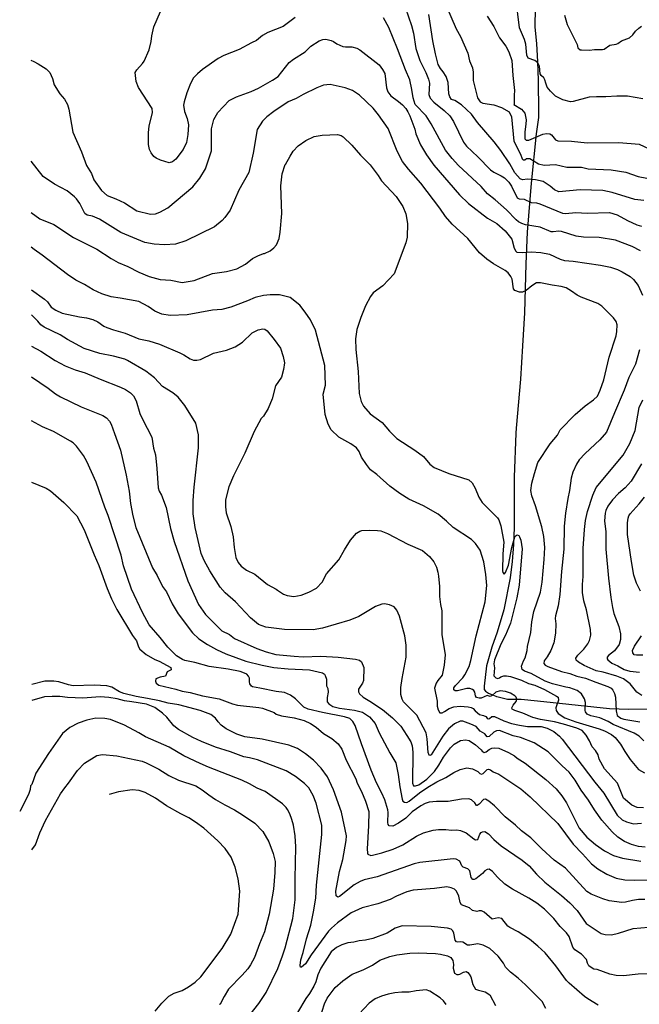
# Model space of a CAD drawing. Units: millimetres. Extents: x 188114 to 189741, y 1675899 to 1677062.
# Drawn here: x 188421 to 188639, y 1676131 to 1676478 of the extents above; entities that cross this region are included whole.
import ezdxf

# ---------------------------------------------------------------- set-up
doc = ezdxf.new("R2010")
doc.units = ezdxf.units.MM
doc.header["$MEASUREMENT"] = 0
for name, color, linetype in [('V-CURVA_DE_NIVEL', 40, 'Continuous'), ('V-CURVA_MESTRA', 30, 'Continuous'), ('V-QUADRA', 110, 'Continuous')]:
    doc.layers.add(name, color=color, linetype=linetype)

msp = doc.modelspace()

# ---------------------------------------------------------------- linework, layer by layer
at = {"layer": 'V-CURVA_DE_NIVEL'}
for points in [[(188554.58, 1676488.26), (188558.73, 1676475.92), (188559.48, 1676473.24), (188560.31, 1676467.83), (188561.69, 1676463.63), (188563.82, 1676459.33), (188564.75, 1676457.02), (188565.05, 1676455.59), (188564.91, 1676451.61), (188565.31, 1676450.28), (188566.68, 1676448.9), (188570.31, 1676446), (188572.25, 1676444.1), (188573.57, 1676442.16), (188577.08, 1676434.85), (188578.18, 1676433.4), (188582.16, 1676429.72), (188586.57, 1676425.13), (188587.84, 1676424.22), (188590.39, 1676423.02), (188591.6, 1676422.21), (188593.1, 1676420.68), (188594.01, 1676419.33), (188596, 1676415.24), (188596.67, 1676414.88), (188598.43, 1676414.8), (188600.95, 1676413.62), (188602.81, 1676413.47), (188603.98, 1676413.12), (188612.05, 1676409.82), (188613.1, 1676409.71), (188616.68, 1676410), (188620.66, 1676409.84), (188628.58, 1676410.02), (188631.29, 1676409.25), (188634.86, 1676407.23), (188638.19, 1676405.69), (188639.87, 1676405.18)], [(188640.3, 1676450.07), (188634.86, 1676450.99), (188631.1, 1676451.08), (188627.27, 1676450.8), (188623.98, 1676450.84), (188621.36, 1676450.69), (188615.7, 1676449.2), (188614.78, 1676449.09), (188612.15, 1676449.71), (188609.58, 1676451.01), (188607.71, 1676452.77), (188606.64, 1676454.2), (188606.07, 1676455.63), (188605.8, 1676456.85), (188605.38, 1676457.49), (188604.46, 1676458.32), (188604.17, 1676458.87), (188603.88, 1676461.63), (188603.28, 1676462.81), (188602.26, 1676463.58), (188599.88, 1676464.42), (188599.39, 1676465.45), (188599.07, 1676469.32), (188598.64, 1676471.06), (188596.82, 1676475.08), (188595.51, 1676485.82)], [(188517.81, 1676478.77), (188513.58, 1676475.59), (188508.06, 1676473.51), (188506.24, 1676472.47), (188504.16, 1676470.65), (188502.35, 1676469.86), (188497.99, 1676467.52), (188492.55, 1676465.32), (188490.65, 1676464.33), (188485.04, 1676460.39), (188483.32, 1676458.94), (188481.9, 1676457.5), (188480.86, 1676455.55), (188479.51, 1676452.21), (188478.61, 1676449.09), (188478.44, 1676447.82), (188478.74, 1676445.62), (188479.73, 1676443.15), (188480.13, 1676440.98), (188479.95, 1676437.54), (188479.39, 1676434.7), (188478.32, 1676432.24), (188475.65, 1676428.86), (188474.48, 1676427.85), (188473.32, 1676427.6), (188470.33, 1676428.48), (188468.72, 1676429.19), (188467.88, 1676429.83), (188467.04, 1676431.03), (188466.44, 1676432.22), (188466.05, 1676433.97), (188466.05, 1676438.28), (188466.32, 1676440.5), (188467.41, 1676445.27), (188467.33, 1676446.73), (188462.58, 1676454.07), (188461.7, 1676456.24), (188461.32, 1676459.4), (188461.9, 1676460.37), (188463.97, 1676462.51), (188464.5, 1676463.33), (188466.27, 1676467.38), (188466.97, 1676470.29), (188467.2, 1676472.3), (188467.97, 1676475.42), (188470.27, 1676480.86)], [(188640.71, 1676414.31), (188637.53, 1676414.58), (188629.53, 1676417.12), (188626.17, 1676417.85), (188618.25, 1676418.07), (188610.73, 1676417.3), (188609.21, 1676418.09), (188607.7, 1676419.37), (188605.17, 1676420.93), (188602.52, 1676421.57), (188599.63, 1676421.79), (188597.95, 1676421.61), (188597.06, 1676421.87), (188595.24, 1676424.07), (188593.47, 1676427.23), (188590.29, 1676431.91), (188587.95, 1676434.99), (188582.05, 1676441.75), (188579.93, 1676444.72), (188576.43, 1676447.95), (188574.01, 1676449.48), (188572.89, 1676449.85), (188572.26, 1676450.77), (188571.95, 1676451.9), (188571.72, 1676455.86), (188571, 1676458), (188569.97, 1676459.64), (188568.94, 1676460.84), (188568.21, 1676462.25), (188567.2, 1676465.95), (188566.26, 1676470.59), (188564.93, 1676479.77)], [(188639.52, 1676396.5), (188636.61, 1676398.1), (188630.73, 1676400.3), (188624.91, 1676401.19), (188619.35, 1676401.32), (188616.82, 1676401.77), (188611.64, 1676403.39), (188610.73, 1676403.47), (188608.72, 1676403.21), (188608.03, 1676403.28), (188604.12, 1676404.87), (188598.97, 1676405.69), (188597.62, 1676406.15), (188596.43, 1676406.81), (188595.63, 1676407.47), (188592.29, 1676410.94), (188588.26, 1676414.51), (188585.5, 1676416.68), (188583.27, 1676419.19), (188575.31, 1676426.56), (188573.09, 1676429.02), (188570.8, 1676432.01), (188565.75, 1676441.26), (188563.92, 1676444.08), (188560.1, 1676448.09), (188559.38, 1676450.48), (188558.93, 1676453.37), (188558.16, 1676456.81), (188556.65, 1676460.31), (188553.86, 1676467.75), (188550.79, 1676475.21), (188548.84, 1676478.62)], [(188585.45, 1676479.27), (188587.79, 1676475.57), (188589.84, 1676471.62), (188592.05, 1676468.62), (188593.06, 1676466.69), (188594.17, 1676463.65), (188594.48, 1676458.31), (188595.13, 1676453.03), (188594.92, 1676451.44), (188594.98, 1676448.23), (188594.87, 1676448.12), (188597.59, 1676446.42), (188598.68, 1676445.04), (188599.18, 1676442.71), (188599.12, 1676441.2), (188598.7, 1676438.5), (188598.75, 1676436), (188599.21, 1676435.52), (188600.11, 1676435.56), (188605.11, 1676437.61), (188606.39, 1676437.86), (188607.55, 1676437.79), (188608.1, 1676437.46), (188609.54, 1676435.7), (188610.33, 1676435.3), (188615.22, 1676435.19), (188620.63, 1676434.57), (188631.8, 1676434.67), (188639.03, 1676434.1), (188642.6, 1676432.51)], [(188612.69, 1676479.61), (188613.65, 1676476.27), (188617.11, 1676469.22), (188617.39, 1676468.09), (188618.2, 1676467.42), (188618.65, 1676467.31), (188621.54, 1676467.29), (188623.22, 1676467.52), (188626.14, 1676467.52), (188626.72, 1676467.65), (188628.73, 1676469.06), (188630.96, 1676469.42), (188631.51, 1676469.64), (188632.74, 1676470.52), (188635.61, 1676471.61), (188636.82, 1676472.6), (188637.78, 1676473.93), (188638.85, 1676475), (188639.83, 1676475.67)], [(188424.61, 1676463.75), (188425.67, 1676463.21), (188427.1, 1676462.48), (188430.03, 1676460.67), (188431.26, 1676459.4), (188432.19, 1676457.24), (188432.76, 1676454.98), (188434.79, 1676451.88), (188436.39, 1676449.97), (188437.44, 1676448.06), (188437.95, 1676446.48), (188439.36, 1676438.32), (188442.49, 1676431.46), (188444.15, 1676426.56), (188445.92, 1676423.79), (188446.83, 1676421.59), (188449.47, 1676417.79), (188451.49, 1676416.05), (188454.48, 1676414.88), (188457.55, 1676413.41), (188461.99, 1676410.64), (188466.71, 1676409.52), (188468.5, 1676409.55), (188470.08, 1676410.14), (188472.88, 1676411.67), (188481.7, 1676419.12), (188484.2, 1676422.15), (188486.18, 1676425.44), (188488.3, 1676431.72), (188488.25, 1676439.55), (188489.09, 1676442.84), (188490.52, 1676445.28), (188494.54, 1676449.48), (188497.13, 1676450.76), (188502.26, 1676452.64), (188504.85, 1676453.8), (188509.82, 1676456.63), (188511.75, 1676458.01), (188515.62, 1676462.86), (188517.12, 1676464.13), (188521.26, 1676466.71), (188523.33, 1676468.63), (188526.26, 1676470.54), (188527.47, 1676471.06), (188528.58, 1676471.16), (188530.45, 1676470.68), (188531.28, 1676470.34), (188532.42, 1676469.53), (188534.61, 1676468.58), (188535.45, 1676468.42), (188537.78, 1676468.38), (188539.46, 1676468), (188540.6, 1676467.31), (188547.42, 1676462.07), (188548.57, 1676460.45), (188549.37, 1676459.01), (188549.9, 1676453.99), (188550.37, 1676452.62), (188551.44, 1676451.1), (188554.21, 1676449.2), (188555.54, 1676448.01), (188556.73, 1676446.68), (188557.46, 1676445.55), (188558.2, 1676444.07), (188559.96, 1676439.44), (188560.31, 1676437.73), (188561.97, 1676433.93), (188564.01, 1676430.37), (188566.66, 1676426.68), (188575.73, 1676416.33), (188578.91, 1676413.21), (188585.51, 1676408.03), (188588.86, 1676406.22), (188591.81, 1676403.59), (188594.08, 1676400.64), (188594.99, 1676397.47), (188595.49, 1676396.47), (188595.94, 1676396.07), (188597.73, 1676395.94), (188600.99, 1676396.16), (188604.3, 1676395.94), (188607.4, 1676395.4), (188611.21, 1676393.63), (188612.7, 1676393.13), (188615.73, 1676392.95), (188625.34, 1676391.49), (188628.91, 1676390.76), (188631.36, 1676389.96), (188633.04, 1676389.17), (188635.87, 1676387.46), (188637.03, 1676386.4), (188638.61, 1676384.28), (188640.14, 1676380.93)], [(188424.73, 1676410.01), (188427.72, 1676407.85), (188432.71, 1676405.87), (188439.58, 1676401.26), (188447.79, 1676397.17), (188452.86, 1676393.88), (188455.41, 1676392.42), (188458.79, 1676391), (188462.68, 1676389.03), (188466.26, 1676387.53), (188470.17, 1676386.47), (188473.96, 1676386.2), (188477.94, 1676385.39), (188482.14, 1676386.11), (188488.6, 1676388.55), (188493.57, 1676389.26), (188497.15, 1676390.23), (188500.19, 1676391.79), (188502.77, 1676393.83), (188504.59, 1676394.8), (188506.58, 1676395.6), (188506.99, 1676395.56), (188508.9, 1676396.51), (188510.25, 1676397.59), (188511.14, 1676398.68), (188512.17, 1676400.93), (188512.46, 1676403.16), (188513, 1676409.75), (188512.7, 1676419.5), (188513.15, 1676423.72), (188514.26, 1676426.95), (188514.4, 1676426.96), (188515.94, 1676429.92), (188517.07, 1676431.67), (188518.78, 1676433.53), (188521.52, 1676435.42), (188524.49, 1676436.8), (188527.29, 1676437.26), (188532.63, 1676437.52), (188533.95, 1676437.18), (188534.72, 1676436.69), (188537.76, 1676433.83), (188540.79, 1676430.25), (188544.14, 1676426.81), (188547.03, 1676423.04), (188548.14, 1676421.23), (188553.41, 1676415.73), (188555.74, 1676412.12), (188556.74, 1676409.53), (188557.4, 1676406.19), (188557.22, 1676401.41), (188556.71, 1676399.38), (188552.65, 1676388.46), (188548.67, 1676384.23), (188545.3, 1676381.75), (188544.26, 1676380.45), (188542.51, 1676377.13), (188540.9, 1676373.01), (188539.54, 1676368.86), (188539.04, 1676365.51), (188539.14, 1676361.74), (188539.97, 1676354.04), (188540.37, 1676346.26), (188540.99, 1676343.47), (188541.85, 1676341.84), (188544.17, 1676339.13), (188548.37, 1676336.04), (188551.02, 1676333), (188553.61, 1676330.39), (188559.94, 1676326.33), (188562.97, 1676324.06), (188565.22, 1676321.43), (188566.71, 1676320.24), (188571.96, 1676318.07), (188579.02, 1676315.91), (188580.15, 1676314.76), (188581.23, 1676312.98), (188582.55, 1676309.8), (188583.66, 1676307.83), (188589.08, 1676302.48), (188589.52, 1676301.74), (188590.28, 1676299.63), (188591.3, 1676293.92), (188590.96, 1676289.8), (188590.81, 1676283.74), (188591.01, 1676283.17), (188591.4, 1676282.67), (188591.6, 1676282.68), (188591.94, 1676283.2), (188592.93, 1676285.84), (188594.13, 1676292.06), (188595.21, 1676295.75), (188595.63, 1676296.25), (188596.03, 1676296.44), (188596.55, 1676296.2), (188596.89, 1676295.8), (188597.34, 1676294.55), (188597.75, 1676291.52), (188596.68, 1676278.8), (188595.87, 1676274.33), (188593.68, 1676265.37), (188591.91, 1676261.13), (188590.31, 1676257.97), (188588.08, 1676252.45), (188587.77, 1676251.05), (188588, 1676249.56), (188587.82, 1676246.82), (188588.53, 1676246.09), (188589.15, 1676245.89), (188589.81, 1676246.09), (188590.23, 1676246.44), (188591.31, 1676246.75), (188592.29, 1676246.8), (188593.72, 1676246.53), (188597.55, 1676245.27), (188600.03, 1676244.05), (188602.22, 1676243.46), (188605.66, 1676241.97), (188609.89, 1676239.66), (188610.46, 1676239.23), (188610.61, 1676238.25), (188609.68, 1676235.57), (188609.8, 1676234.56), (188610.47, 1676233.51), (188612.82, 1676232.03), (188616.72, 1676230.57), (188624.97, 1676228.16), (188626.74, 1676227.47), (188629.22, 1676226.18), (188630.59, 1676225.06), (188632.49, 1676222.71), (188633.96, 1676220.13), (188635.84, 1676217.36), (188638.74, 1676213.83), (188640.87, 1676212.68)], [(188640.54, 1676200.29), (188638.37, 1676200.39), (188636.48, 1676201.2), (188633.51, 1676203.68), (188631.41, 1676208.94), (188626.8, 1676213.99), (188624.96, 1676217.41), (188624.58, 1676219.01), (188623.68, 1676220.52), (188622.48, 1676221.73), (188621.54, 1676223.85), (188620.32, 1676225.92), (188618.89, 1676227.49), (188617.01, 1676228.38), (188612.37, 1676229.81), (188609.23, 1676230.54), (188604.2, 1676231.43), (188601.49, 1676232.14), (188598.04, 1676233.66), (188595.14, 1676234.55), (188594.3, 1676235.1), (188594.18, 1676235.51), (188594.61, 1676236.5), (188595.66, 1676237.77), (188595.92, 1676238.61), (188595.71, 1676239.26), (188595.23, 1676239.76), (188593.72, 1676240.74), (188591.86, 1676241.29), (188589.99, 1676241.49), (188588.51, 1676241.05), (188587.25, 1676239.88), (188586.52, 1676239.5), (188585.39, 1676239.86), (188583.28, 1676238.91), (188582.65, 1676238.88), (188581.7, 1676239.12), (188581.35, 1676239.74), (188581.1, 1676241.06), (188580.77, 1676241.66), (188580.24, 1676242.04), (188579.33, 1676242.35), (188578.24, 1676242.29), (188574.95, 1676241.54), (188574.12, 1676241.53), (188573.65, 1676241.89), (188573.74, 1676242.57), (188574.25, 1676243.39), (188576.85, 1676246.09), (188577.62, 1676247.15), (188579.08, 1676250.12), (188579.73, 1676252.19), (188581.57, 1676260.95), (188584.75, 1676272.83), (188585.35, 1676278.61), (188584.96, 1676282.51), (188584.21, 1676287), (188582.94, 1676291.03), (188581.28, 1676293.39), (188579.88, 1676294.81), (188573.4, 1676299.05), (188571.12, 1676301.33), (188568.18, 1676303.74), (188562.99, 1676306.7), (188557.84, 1676309.03), (188554.63, 1676311.01), (188551.16, 1676313.63), (188546.55, 1676317.76), (188544.34, 1676319.44), (188542.91, 1676321.26), (188541.19, 1676323.89), (188540.28, 1676325.9), (188539.35, 1676327.16), (188537.34, 1676328.58), (188533.16, 1676330.87), (188530.5, 1676333.42), (188529.37, 1676335.43), (188528.34, 1676338.83), (188527.6, 1676346.09), (188528.44, 1676349.23), (188528.17, 1676356.17), (188524.92, 1676368.64), (188523.16, 1676372.18), (188521.31, 1676374.98), (188519.36, 1676377.42), (188516, 1676380.09), (188512.27, 1676381.05), (188508.94, 1676381.08), (188506.56, 1676380.84), (188503.67, 1676380.05), (188501, 1676378.9), (188495.12, 1676376.72), (188491.9, 1676375.89), (188488.59, 1676375.67), (188479.68, 1676374.05), (188473.68, 1676373.78), (188470.77, 1676374.24), (188468.24, 1676375.27), (188465.9, 1676376.89), (188462.59, 1676378.7), (188456.11, 1676379.92), (188452.87, 1676380.37), (188449.61, 1676381.37), (188446.49, 1676382.86), (188443.48, 1676384.73), (188440.38, 1676386.26), (188437.49, 1676388.22), (188428.53, 1676395.06), (188425.7, 1676397.06), (188424.68, 1676397.78)], [(188424.76, 1676382.75), (188429.38, 1676379.53), (188430.42, 1676378.62), (188431.79, 1676376.73), (188433.36, 1676375.63), (188435.66, 1676374.64), (188441.73, 1676373.24), (188444.24, 1676372.96), (188446.38, 1676372.36), (188448.22, 1676371.5), (188450.34, 1676370.01), (188451.36, 1676369.49), (188453.66, 1676368.69), (188457.86, 1676367.58), (188462.65, 1676365.52), (188466.22, 1676364.8), (188469.98, 1676363.62), (188477.07, 1676360.64), (188478.53, 1676359.93), (188480.68, 1676358.52), (188481.89, 1676358.05), (188483.06, 1676357.97), (188484.35, 1676358.23), (188488.97, 1676360.48), (188493.53, 1676361.57), (188496.56, 1676362.68), (188499.23, 1676364.36), (188502.64, 1676367.67), (188504.67, 1676368.75), (188506.35, 1676369.04), (188507.08, 1676368.91), (188507.83, 1676368.38), (188510.37, 1676365.31), (188512.54, 1676362.28), (188513.54, 1676359.37), (188513.95, 1676357.03), (188513.68, 1676354.75), (188512.97, 1676352.01), (188510.81, 1676348.95), (188509.7, 1676344.42), (188508.27, 1676341.03), (188506.55, 1676338.33), (188505.79, 1676337.43), (188503.35, 1676332.94), (188500.03, 1676325.28), (188496.07, 1676317.29), (188494.41, 1676313.35), (188493.16, 1676308.85), (188493.2, 1676306.33), (188493.42, 1676304.2), (188495.02, 1676299.43), (188495.88, 1676295.72), (188496.25, 1676292.01), (188496.79, 1676288.55), (188497.65, 1676286.68), (188498.77, 1676285.39), (188500.54, 1676284.05), (188503.48, 1676282.64), (188508.04, 1676278.93), (188511.07, 1676277.36), (188511.49, 1676276.94), (188513.68, 1676275.58), (188514.99, 1676275.16), (188517.33, 1676274.79), (188519.86, 1676275.2), (188522.58, 1676276.29), (188525.3, 1676277.67), (188527.28, 1676279.82), (188528.81, 1676282.71), (188533.1, 1676287.64), (188535.1, 1676291.2), (188537.29, 1676294.64), (188539.39, 1676297.12), (188540.56, 1676297.79), (188541.25, 1676298.01), (188543.92, 1676298.08), (188546.77, 1676298.04), (188548.01, 1676297.86), (188550.34, 1676296.99), (188557.43, 1676293.19), (188562.61, 1676290.93), (188565.13, 1676288.9), (188566.68, 1676287), (188567.56, 1676285.12), (188568.1, 1676283.33), (188568.32, 1676281.94), (188568.6, 1676278.33), (188568.59, 1676274.79), (188569, 1676271.9), (188569.51, 1676269.76), (188569.45, 1676261.4), (188570.68, 1676254.25), (188570.31, 1676250.58), (188569.58, 1676247), (188568.03, 1676245.11), (188567.44, 1676244.16), (188566.92, 1676242.44), (188567.77, 1676237.83), (188567.84, 1676236.15), (188568.12, 1676234.82), (188568.77, 1676233.81), (188569.6, 1676233.8), (188570.44, 1676234.19), (188572.07, 1676235.32), (188573.67, 1676235.87), (188575.86, 1676236.09), (188578.78, 1676235.92), (188579.81, 1676235.65), (188580.46, 1676235.28), (188581.21, 1676234.46), (188582.73, 1676233.22), (188584.15, 1676232.87), (188584.97, 1676232.46), (188585.45, 1676231.83), (188585.76, 1676231.69), (188586.23, 1676231.73), (188587.11, 1676232.44), (188587.99, 1676232.51), (188591.34, 1676230.9), (188594.05, 1676229.95), (188596.78, 1676229.37), (188599.7, 1676228.98), (188604.52, 1676228.89), (188606.61, 1676228.31), (188608.98, 1676227.22), (188610.93, 1676225.57), (188611.84, 1676224.48), (188623.35, 1676209.37), (188626.61, 1676205.45), (188631.26, 1676197.69), (188633.02, 1676196.12), (188634.57, 1676195.33), (188636.99, 1676194.69), (188639.85, 1676194.87)], [(188641.14, 1676186.44), (188638.76, 1676186.64), (188636.34, 1676187.33), (188633.88, 1676188.48), (188631.55, 1676189.99), (188629.45, 1676191.82), (188625.91, 1676195.93), (188623.26, 1676199.53), (188621.16, 1676202.95), (188618.63, 1676206.49), (188616.49, 1676210.03), (188614.32, 1676212.83), (188611.84, 1676215.08), (188606.98, 1676220.05), (188601.98, 1676223.16), (188597.16, 1676225.04), (188594.64, 1676225.71), (188589.76, 1676227.49), (188588.74, 1676227.42), (188587.76, 1676226.91), (188586.16, 1676225.41), (188585.44, 1676225.32), (188584.63, 1676226.32), (188582.93, 1676227.34), (188581.5, 1676228.91), (188579.7, 1676229.77), (188576.81, 1676230.77), (188575.94, 1676230.77), (188573.89, 1676229.92), (188571.79, 1676228.18), (188569.75, 1676225.52), (188565.7, 1676218.91), (188565.28, 1676218.72), (188564.96, 1676218.83), (188564.6, 1676219.73), (188564.3, 1676224.62), (188563.94, 1676226.71), (188560.63, 1676232.9), (188555.96, 1676237.62), (188555.43, 1676238.61), (188554.96, 1676240.21), (188555.04, 1676242.66), (188555.51, 1676245.84), (188556.91, 1676253.35), (188556.84, 1676257.55), (188556.45, 1676260.9), (188554.52, 1676267.85), (188553.58, 1676269.89), (188552.64, 1676271.13), (188550.97, 1676271.83), (188549.29, 1676272.22), (188548.25, 1676272.09), (188546.06, 1676271.23), (188540.18, 1676267.72), (188537.06, 1676266.46), (188527.41, 1676263.65), (188524.1, 1676263.03), (188513.95, 1676263.17), (188507.4, 1676263.93), (188504.81, 1676264.94), (188502.03, 1676267.19), (188496.71, 1676272.89), (188493.06, 1676276.09), (188491.28, 1676278.04), (188487.65, 1676283.75), (188485.71, 1676287.39), (188484.61, 1676289.95), (188482.52, 1676299.06), (188481.83, 1676303.83), (188481.76, 1676308.62), (188482.15, 1676313.33), (188483.7, 1676327.19), (188483.65, 1676331.75), (188482.79, 1676335.88), (188478.82, 1676342.06), (188476.49, 1676344.99), (188474.62, 1676346.46), (188471.02, 1676348.74), (188468.12, 1676351.83), (188465.06, 1676354.12), (188458.7, 1676357.87), (188457.71, 1676358.32), (188453.7, 1676359.4), (188448.85, 1676360.42), (188443.37, 1676362.19), (188437.49, 1676365.33), (188434.9, 1676366.98), (188429.22, 1676369.64), (188428.11, 1676370.46), (188426.99, 1676371.8), (188424.77, 1676374.02)], [(188639.13, 1676361.71), (188637.68, 1676356.61), (188635.33, 1676351.89), (188633.76, 1676347.46), (188630.28, 1676339.49), (188627.53, 1676332.71), (188625.21, 1676329.99), (188620.02, 1676325.15), (188617.92, 1676322.89), (188616.88, 1676321.38), (188615.6, 1676318.51), (188615.05, 1676316.45), (188614.49, 1676312.08), (188613.82, 1676309.23), (188613.01, 1676304.13), (188612.62, 1676299.59), (188612.43, 1676291.41), (188611.63, 1676283.57), (188611.02, 1676275.49), (188610.48, 1676271.46), (188609.54, 1676267.96), (188609.44, 1676266.95), (188609.67, 1676265.07), (188609.47, 1676261.82), (188608.89, 1676258.45), (188607.86, 1676255.73), (188606.61, 1676253.55), (188605.51, 1676252.05), (188605.47, 1676251.11), (188605.91, 1676250.53), (188606.8, 1676250.04), (188611.61, 1676248.34), (188614.56, 1676247.59), (188617.01, 1676246.73), (188620.15, 1676245.98), (188623.73, 1676244.52), (188627.93, 1676243.04), (188629.1, 1676242.44), (188629.68, 1676241.8), (188630.37, 1676240.54), (188630.72, 1676239.27), (188630.93, 1676234.41), (188631.23, 1676232.86), (188632.56, 1676231.85), (188633.62, 1676231.52), (188639.25, 1676230.54)], [(188424.79, 1676352.17), (188430.68, 1676348.19), (188433.27, 1676346.16), (188435.01, 1676345.11), (188442.35, 1676341.56), (188449.98, 1676338.5), (188451.25, 1676337.75), (188452.26, 1676336.57), (188452.86, 1676335.43), (188454.11, 1676332.22), (188456.18, 1676326.36), (188458.21, 1676317.54), (188459.23, 1676311.85), (188459.7, 1676307.56), (188460.47, 1676303.13), (188461.62, 1676299.05), (188467.43, 1676284.81), (188469.05, 1676282.11), (188471.02, 1676278.31), (188472.37, 1676276.45), (188474.42, 1676272.16), (188476.45, 1676268.67), (188481.52, 1676261.99), (188483.8, 1676259.82), (188486.82, 1676257.86), (188490, 1676256.11), (188493.31, 1676254.51), (188500.33, 1676252.01), (188506.09, 1676250.56), (188510.26, 1676249.76), (188515.33, 1676249.28), (188522.81, 1676248.88), (188527.38, 1676247.86), (188528.11, 1676247.35), (188528.38, 1676246.93), (188528.82, 1676245.6), (188528.78, 1676243.32), (188529.27, 1676242.38), (188529.43, 1676241.1), (188529.03, 1676239.16), (188529.09, 1676237.62), (188529.59, 1676236.97), (188531.08, 1676236.02), (188533.38, 1676235.37), (188538.7, 1676234.65), (188541.44, 1676234), (188544.01, 1676232.3), (188545.91, 1676229.97), (188547.41, 1676226.67), (188551.11, 1676219.67), (188553.26, 1676216.14), (188554.05, 1676212.08), (188554.63, 1676207.67), (188555.42, 1676203.36), (188555.7, 1676202.64), (188556.24, 1676202.26), (188557.07, 1676202.22), (188557.99, 1676202.64), (188561.53, 1676205.53), (188564.55, 1676207.59), (188567.67, 1676209.4), (188570.83, 1676210.93), (188573.66, 1676212.74), (188575.92, 1676213.81), (188578.28, 1676214.4), (188580.25, 1676214.09), (188582.09, 1676213.08), (188582.89, 1676212.34), (188583.38, 1676212.21), (188584.08, 1676212.41), (188585.41, 1676213.78), (188585.87, 1676213.87), (188586.6, 1676213.71), (188587.58, 1676213.03), (188589.52, 1676212.1), (188597.31, 1676206.94), (188600.56, 1676204.17), (188610.35, 1676194.82), (188615.81, 1676187.51), (188619.1, 1676184.11), (188622.22, 1676180.54), (188624.39, 1676178.79), (188627.59, 1676176.88), (188630.86, 1676175.56), (188634, 1676174.95), (188637.39, 1676174.8), (188644.51, 1676174.96)], [(188639.94, 1676239.88), (188638.2, 1676241.09), (188635.82, 1676243.97), (188633.51, 1676245.69), (188631.15, 1676246.69), (188626.27, 1676248.04), (188623.83, 1676248.52), (188619.61, 1676250.45), (188617.63, 1676251.6), (188616.86, 1676252.33), (188616.74, 1676253.04), (188617.37, 1676254.13), (188619.47, 1676256.2), (188620.89, 1676258.05), (188621.46, 1676259.24), (188621.96, 1676261.17), (188621.89, 1676263.1), (188620.46, 1676270.06), (188619.48, 1676273.24), (188619.03, 1676276.11), (188619, 1676278.95), (188619.29, 1676281.79), (188619.29, 1676291.65), (188619.69, 1676298.35), (188620.12, 1676301.57), (188620.76, 1676304.65), (188622.64, 1676310.47), (188623.85, 1676313.12), (188633.33, 1676324.56), (188635.69, 1676328.67), (188637.58, 1676333.19), (188639.04, 1676341.35), (188640.36, 1676344.1)], [(188641, 1676168.05), (188638.73, 1676168), (188636.69, 1676167.67), (188634.24, 1676167.01), (188632.89, 1676166.97), (188628.44, 1676167.56), (188626.17, 1676168.25), (188622.1, 1676169.93), (188620.61, 1676170.82), (188613.08, 1676178.99), (188609.07, 1676181.83), (188604.65, 1676185.79), (188600.85, 1676189.72), (188597.56, 1676192.15), (188595.41, 1676194.18), (188591.78, 1676197.13), (188588.05, 1676201.02), (188586, 1676202.64), (188584.87, 1676203.31), (188584.17, 1676203.21), (188582.67, 1676201.59), (188581.92, 1676201.07), (188581.65, 1676201.11), (188581.05, 1676202.06), (188579.88, 1676203.14), (188578.97, 1676203.45), (188576.37, 1676203.37), (188571.63, 1676202.55), (188567.58, 1676202.57), (188564.95, 1676202.3), (188563.57, 1676201.82), (188562.01, 1676201.04), (188558.94, 1676198.92), (188556.77, 1676196.69), (188554.19, 1676194.83), (188552.17, 1676193.81), (188550.87, 1676193.93), (188550.58, 1676194.38), (188550.45, 1676195.09), (188550.54, 1676198.7), (188550.43, 1676199.54), (188549.36, 1676203.15), (188548.33, 1676205.46), (188546.41, 1676209.1), (188544.55, 1676213.54), (188541.09, 1676222.82), (188538.86, 1676229.29), (188538.13, 1676230.67), (188536.98, 1676231.73), (188535.19, 1676232.38), (188527.41, 1676233.86), (188522.38, 1676235.04), (188520.86, 1676235.81), (188517.85, 1676238.69), (188516.15, 1676239.99), (188514.04, 1676240.94), (188511.04, 1676241.25), (188505.35, 1676242.51), (188502.67, 1676242.95), (188502.32, 1676243.2), (188501.82, 1676243.96), (188501.64, 1676244.67), (188501.64, 1676245.95), (188501.36, 1676246.69), (188500.69, 1676247.37), (188499.94, 1676247.79), (188498.32, 1676248.33), (188494.19, 1676249.14), (188487.47, 1676250.09), (188482.4, 1676251.51), (188478.82, 1676252.22), (188478.09, 1676252.5), (188475.91, 1676253.88), (188472.85, 1676256.9), (188470.18, 1676260.27), (188466.26, 1676264.73), (188463.89, 1676269.14), (188460.01, 1676277.31), (188457.26, 1676285.5), (188456.4, 1676289.3), (188451.89, 1676303.32), (188450.67, 1676306.28), (188447.64, 1676315), (188444.3, 1676322.33), (188443.17, 1676324.47), (188440.66, 1676327.77), (188439.54, 1676328.86), (188438.58, 1676329.52), (188432.61, 1676332.88), (188428.67, 1676334.53), (188424.81, 1676336.66)], [(188639.89, 1676321.5), (188636.19, 1676315.36), (188634.09, 1676313.04), (188631.71, 1676311), (188629.65, 1676308.81), (188627.98, 1676306.55), (188627.28, 1676305.09), (188627.03, 1676304.11), (188626.83, 1676301.44), (188627.25, 1676297.48), (188627.26, 1676291.38), (188628.2, 1676281.19), (188629.02, 1676274.38), (188629.56, 1676270.86), (188630.06, 1676268.71), (188631.88, 1676264.15), (188632.48, 1676261.64), (188632.39, 1676259.6), (188631.92, 1676257.83), (188630.33, 1676255.65), (188628.22, 1676253.96), (188627.79, 1676253.32), (188627.72, 1676252.83), (188627.92, 1676252.48), (188629.42, 1676251.28), (188631.51, 1676250.33), (188633.69, 1676249.08), (188635.78, 1676248.39), (188639.14, 1676248.12)], [(188424.83, 1676315.03), (188429.95, 1676312.97), (188431.56, 1676312), (188436.2, 1676307.93), (188440.76, 1676303.19), (188443.42, 1676298.24), (188446.86, 1676289.39), (188448.55, 1676285.73), (188451.43, 1676277.59), (188453.04, 1676273.93), (188454.9, 1676270.19), (188460.46, 1676261), (188461.84, 1676259.09), (188462.51, 1676257.02), (188463.05, 1676256.22), (188465.24, 1676254.34), (188468.25, 1676252.61), (188469.77, 1676251.97), (188473.98, 1676249.73), (188474.09, 1676248.96), (188472.67, 1676248.16), (188472.08, 1676246.67), (188470.2, 1676246.35), (188468.67, 1676245.76), (188468.47, 1676244.87), (188468.8, 1676244.26), (188469.73, 1676243.52), (188475.72, 1676242.11), (188477.94, 1676241.43), (188480.72, 1676240.92), (188485.06, 1676239.7), (188490.98, 1676238.72), (188495.61, 1676236.89), (188497.4, 1676236.47), (188505, 1676235.7), (188506.24, 1676235.43), (188510.31, 1676233.88), (188511.09, 1676233.31), (188512.88, 1676232.67), (188517.37, 1676231.96), (188520.88, 1676231.01), (188523.14, 1676230.05), (188525.19, 1676228.68), (188527.76, 1676226.46), (188530.66, 1676224.7), (188532.89, 1676222.87), (188534.15, 1676221.02), (188535.78, 1676217.07), (188539.12, 1676210.52), (188539.66, 1676208.93), (188541.18, 1676206.04), (188542.54, 1676202.67), (188543.7, 1676199.01), (188543.62, 1676193.92), (188543.12, 1676185.81), (188543.26, 1676184.35), (188543.42, 1676184.01), (188544.43, 1676183.53), (188545.05, 1676183.57), (188548.34, 1676184.43), (188552.31, 1676185.74), (188555.69, 1676187.29), (188560.49, 1676190.34), (188563.05, 1676191.44), (188566.41, 1676192.42), (188568.23, 1676192.69), (188570.86, 1676192.68), (188572.91, 1676192.4), (188574.73, 1676192.53), (188576.05, 1676192.31), (188578.07, 1676191.44), (188580.68, 1676189.34), (188581.3, 1676189.01), (188582.09, 1676189.19), (188582.89, 1676191.07), (188583.35, 1676191.63), (188583.76, 1676191.89), (188584.57, 1676191.98), (188585.94, 1676191.11), (188587.8, 1676189.17), (188590.41, 1676186.91), (188597.8, 1676181.85), (188600.27, 1676179.91), (188602.82, 1676176.97), (188605.73, 1676174.15), (188611.67, 1676169.45), (188614.6, 1676166.86), (188617.18, 1676164.11), (188620.37, 1676159.57), (188625.65, 1676156.04), (188626.98, 1676155.7), (188629.32, 1676155.59), (188631.79, 1676156.12), (188636.96, 1676157.72), (188642.36, 1676158.22)], [(188639.45, 1676276.61), (188638.03, 1676279.42), (188637.17, 1676282.28), (188636.34, 1676287.03), (188634.91, 1676296.65), (188634.92, 1676300.68), (188635.1, 1676302.36), (188635.33, 1676303.14), (188635.81, 1676303.93), (188638.97, 1676307.35), (188640.85, 1676309.8)], [(188640.34, 1676254.13), (188638.04, 1676254.1), (188637.25, 1676254.25), (188636.76, 1676254.86), (188636.66, 1676255.7), (188637.36, 1676257.22), (188639.88, 1676260.93)], [(188644.17, 1676141.76), (188638.69, 1676141.71), (188633.49, 1676141.15), (188630.96, 1676141.23), (188628.68, 1676141.73), (188624.27, 1676143.32), (188623.08, 1676143.49), (188622.06, 1676144.02), (188621.32, 1676144.65), (188620.78, 1676145.54), (188620.41, 1676146.84), (188618.65, 1676148.7), (188616.37, 1676150.2), (188615.64, 1676151.14), (188614.31, 1676154.98), (188613.38, 1676156.24), (188611.2, 1676158.52), (188608.98, 1676161.24), (188605.66, 1676164.55), (188602.96, 1676166.69), (188600.15, 1676168.5), (188594.39, 1676171.64), (188591.63, 1676173.43), (188589.06, 1676175.81), (188587.29, 1676177.89), (188586.1, 1676178.64), (188585.48, 1676178.62), (188584.62, 1676178.13), (188583.8, 1676177.2), (188581.41, 1676175.33), (188580.87, 1676174.99), (188580.35, 1676174.99), (188579.8, 1676175.78), (188579.33, 1676178.06), (188578.62, 1676178.75), (188577.01, 1676179.42), (188576.55, 1676179.9), (188575.75, 1676181.54), (188574.51, 1676182.25), (188573.45, 1676182.31), (188561.73, 1676181.07), (188559.67, 1676180.56), (188546.62, 1676176.03), (188542.13, 1676174.9), (188540.7, 1676174.37), (188538.59, 1676173.16), (188533.39, 1676169.05), (188532.83, 1676168.85), (188532.21, 1676169.29), (188532.14, 1676170.92), (188533.42, 1676177.82), (188534.55, 1676182.06), (188535.71, 1676188.8), (188535.86, 1676190.44), (188534.12, 1676198.8), (188531.25, 1676206.62), (188529.13, 1676211.16), (188526.95, 1676214.23), (188524.25, 1676217.09), (188521.42, 1676219.32), (188518.53, 1676221.15), (188515.47, 1676222.37), (188506.15, 1676224.44), (188499.99, 1676225.36), (188497.18, 1676226.24), (188493.46, 1676228.09), (188491.7, 1676229.42), (188490.59, 1676230.57), (188489.7, 1676231.87), (188488.07, 1676233.17), (188484.3, 1676234.63), (188476.78, 1676236.56), (188473.01, 1676237.15), (188469.87, 1676237.99), (188465.71, 1676238.86), (188461.7, 1676239.48), (188457.32, 1676240.54), (188455.83, 1676241.16), (188453.08, 1676242.75), (188451.41, 1676243.28), (188446.87, 1676243.55), (188439.54, 1676243.26), (188437.86, 1676243.59), (188434.5, 1676244.63), (188432.63, 1676244.94), (188429.49, 1676244.9), (188424.91, 1676243.72)], [(188500.65, 1676125.78), (188504.93, 1676131.4), (188507.5, 1676135.22), (188511.7, 1676143.68), (188513.27, 1676148.09), (188514.19, 1676151), (188516.96, 1676161.29), (188517.74, 1676167.87), (188517.72, 1676175.23), (188517.95, 1676186.59), (188517.73, 1676190.41), (188517.15, 1676194.14), (188516.58, 1676196.2), (188515.87, 1676198.13), (188515.09, 1676199.69), (188514.62, 1676200.38), (188513.32, 1676201.66), (188507.18, 1676206.04), (188504.36, 1676207.17), (188501.69, 1676208.79), (188498.95, 1676210.01), (188487.2, 1676214.6), (188484.29, 1676215.88), (188478.49, 1676218.63), (188473.31, 1676221.71), (188464.96, 1676225.25), (188462.6, 1676226.7), (188457.61, 1676229.4), (188452.63, 1676231.37), (188450.7, 1676231.82), (188447.5, 1676231.83), (188444.3, 1676231.23), (188441.31, 1676230.12), (188438.36, 1676228.63), (188435.69, 1676226.44), (188430.78, 1676219.48), (188426.34, 1676212.56), (188424.94, 1676208.57), (188424.51, 1676208.01), (188424.33, 1676206.7), (188423.79, 1676205.02), (188420.64, 1676199)], [(188424.97, 1676185.44), (188426.27, 1676187.23), (188427.77, 1676191.45), (188429.77, 1676195.78), (188435.02, 1676205.22), (188436.5, 1676207.37), (188437.82, 1676208.94), (188440.99, 1676213.39), (188443.51, 1676215.98), (188447.86, 1676218.69), (188449.87, 1676219.05), (188454.87, 1676218.62), (188463.85, 1676216.72), (188465.17, 1676216.19), (188469.66, 1676213.89), (188473.21, 1676211.73), (188476.59, 1676210), (188482.73, 1676207.99), (188485.01, 1676206.62), (188487.29, 1676204.83), (188489.66, 1676203.23), (188492.91, 1676201.33), (188496.34, 1676199.61), (188499.19, 1676197.88), (188503.57, 1676194.84), (188506.33, 1676191.98), (188508.5, 1676188.35), (188510.01, 1676184.19), (188510.72, 1676181.43), (188510.62, 1676177.47), (188510.12, 1676171.67), (188508.59, 1676162.81), (188506.98, 1676156.6), (188505.14, 1676152.35), (188503.42, 1676147.6), (188501.99, 1676144.92), (188501.06, 1676143.57), (188499.04, 1676141.29), (188494.24, 1676136.43), (188492.69, 1676133.84), (188491.36, 1676131.15), (188490.92, 1676130.95)], [(188468.38, 1676128.68), (188470.78, 1676131.44), (188473.26, 1676133.97), (188475.15, 1676134.97), (188477.93, 1676135.95), (188480.12, 1676137.19), (188482.46, 1676138.87), (188484.54, 1676140.78), (188492.01, 1676150.68), (188495.13, 1676155.81), (188497.71, 1676162.85), (188498.19, 1676170.96), (188497.67, 1676175.3), (188496.64, 1676179.33), (188495.23, 1676182.94), (188493.09, 1676186), (188490.54, 1676188.68), (188485.53, 1676193.08), (188482.67, 1676195.22), (188480.24, 1676196.78), (188477.45, 1676198.13), (188472.41, 1676200.98), (188468.52, 1676203.67), (188464.87, 1676205.64), (188462.76, 1676206.37), (188460.27, 1676206.64), (188455.45, 1676205.98), (188452.2, 1676204.95)], [(188606.07, 1676129.53), (188604.81, 1676132.04), (188598.94, 1676137.91), (188596.37, 1676140.25), (188593.65, 1676142.44), (188591.95, 1676144.14), (188591.17, 1676145.52), (188589.34, 1676148.07), (188586.33, 1676150.73), (188583.97, 1676151.93), (188582.18, 1676152.32), (188579.37, 1676151.87), (188578.53, 1676151.96), (188576.82, 1676152.94), (188576.18, 1676153.08), (188575.14, 1676152.95), (188574.68, 1676153.04), (188574.14, 1676153.62), (188573.66, 1676156.14), (188573.35, 1676156.98), (188572.8, 1676157.52), (188571.49, 1676157.88), (188565.74, 1676158.53), (188555.51, 1676158.71), (188553.01, 1676157.86), (188550.24, 1676156.18), (188545.17, 1676154.3), (188542.6, 1676153.63), (188540.31, 1676153.45), (188538.38, 1676153), (188536.3, 1676152.74), (188534.18, 1676152.07), (188532.27, 1676151.04), (188530.46, 1676149.53), (188526.75, 1676143.79), (188525.8, 1676141.43), (188525.03, 1676138.95), (188524.37, 1676137.51), (188522.84, 1676134.83), (188521.48, 1676133.12), (188518.59, 1676128.22)], [(188524.83, 1676120.89), (188528.1, 1676131.24), (188529.02, 1676133.24), (188531.81, 1676137), (188534.59, 1676139.31), (188537.82, 1676141.69), (188541.73, 1676143.24), (188544.96, 1676144.88), (188547.6, 1676146.64), (188551.07, 1676147.92), (188553.63, 1676148.46), (188558.19, 1676149.06), (188561.15, 1676149.21), (188567.25, 1676148.99), (188569, 1676148.77), (188571.45, 1676148.11), (188572.61, 1676147.52), (188573.38, 1676146.51), (188573.56, 1676145.11), (188573.47, 1676143.79), (188573.87, 1676142.05), (188574.69, 1676141.58), (188575.35, 1676141.51), (188575.81, 1676141.63), (188577.05, 1676142.44), (188578.03, 1676142.6), (188578.64, 1676142.29), (188579.13, 1676141.74), (188579.66, 1676140.71), (188580.39, 1676138.08), (188581.36, 1676136.43), (188582.33, 1676136.03), (188584.74, 1676135.45), (188586.36, 1676134.46), (188588.37, 1676130.7)], [(188571.02, 1676131), (188570.09, 1676132.34), (188568.92, 1676133.36), (188565.28, 1676135.72), (188563.96, 1676136.13), (188560.44, 1676135.81), (188557.91, 1676135.38), (188555.38, 1676135.33), (188552.92, 1676135.07), (188550.52, 1676134.62), (188548.18, 1676133.95), (188545.97, 1676132.95), (188543.85, 1676131.48), (188540.32, 1676127.71)]]:
    msp.add_lwpolyline(points, dxfattribs=at)
at = {"layer": 'V-CURVA_MESTRA'}
for points in [[(188570.72, 1676483.49), (188574.48, 1676474.8), (188576.02, 1676472.03), (188578.65, 1676466.23), (188579.18, 1676463.54), (188580.21, 1676460.99), (188580.48, 1676459.45), (188580.55, 1676456.54), (188582.05, 1676450.41), (188582.95, 1676449.09), (188583.9, 1676448.54), (188587.73, 1676448), (188590.51, 1676447.04), (188593.23, 1676445.53), (188594.02, 1676443.74), (188594.87, 1676435.14), (188597.13, 1676430.58), (188597.77, 1676428.97), (188598.11, 1676428.62), (188598.72, 1676428.59), (188599.36, 1676429.05), (188600.45, 1676429.04), (188603.54, 1676427.24), (188605.55, 1676426.73), (188609.49, 1676426.93), (188613.51, 1676426.05), (188618.65, 1676426), (188621.06, 1676425.45), (188629.17, 1676425.12), (188634.32, 1676424.23), (188638.66, 1676422.78), (188641.73, 1676422.16)], [(188640.61, 1676223.95), (188639.02, 1676225.52), (188637.29, 1676226.6), (188629.88, 1676229.7), (188628.07, 1676230.72), (188625.21, 1676231.98), (188621.98, 1676232.75), (188620.73, 1676233.26), (188620.11, 1676234.08), (188619.97, 1676234.59), (188620.07, 1676237.37), (188619.7, 1676238.73), (188618.74, 1676240.47), (188617.12, 1676241.69), (188614.61, 1676242.59), (188613.18, 1676242.82), (188608.47, 1676244.03), (188605.93, 1676244.96), (188600.98, 1676247.61), (188598.61, 1676248.5), (188597.82, 1676248.99), (188597.51, 1676250.22), (188598.21, 1676252.06), (188598.84, 1676253.19), (188599.54, 1676255.77), (188599.7, 1676257.12), (188600.86, 1676262.1), (188601.17, 1676265.88), (188601.86, 1676269.46), (188604.21, 1676276.31), (188604.83, 1676279.79), (188605.51, 1676287.78), (188605.71, 1676291.96), (188605.47, 1676295.86), (188604.72, 1676299.34), (188602.46, 1676306.74), (188601.14, 1676310.26), (188600.83, 1676312.11), (188601.23, 1676314.71), (188602.11, 1676318.13), (188603.32, 1676321.97), (188607.66, 1676328.59), (188610.18, 1676331.62), (188611.2, 1676333.51), (188616.5, 1676338.86), (188619.95, 1676341.94), (188622.92, 1676344.06), (188624.35, 1676345.36), (188625.3, 1676347.48), (188626.52, 1676351.09), (188628.4, 1676359.08), (188630.9, 1676366.63), (188631.19, 1676368.16), (188631.23, 1676370.43), (188630.94, 1676371.63), (188630.01, 1676372.96), (188625.9, 1676377.04), (188624.39, 1676378.04), (188618.62, 1676380.17), (188617.12, 1676380.96), (188615.15, 1676382.38), (188613.25, 1676383.51), (188611.53, 1676383.99), (188608.39, 1676384.43), (188604.27, 1676385.27), (188602.84, 1676385.23), (188601.22, 1676384.26), (188599.19, 1676382.53), (188597.84, 1676381.96), (188596.86, 1676381.98), (188595.19, 1676382.6), (188594.77, 1676383.12), (188594.22, 1676386.53), (188593.79, 1676387.55), (188592.84, 1676388.76), (188591.78, 1676389.65), (188587.64, 1676391.98), (188585.34, 1676393.59), (188582.74, 1676395.82), (188578.66, 1676400.91), (188573.12, 1676405.99), (188570.74, 1676408.62), (188568.72, 1676411.55), (188562.05, 1676420.44), (188557.76, 1676425.32), (188555.64, 1676428.02), (188553.75, 1676431.63), (188550.52, 1676439.65), (188547.16, 1676444.51), (188545.2, 1676446.82), (188540.42, 1676451.34), (188537.92, 1676453.06), (188535.39, 1676454.02), (188530.09, 1676455.18), (188527.73, 1676454.89), (188525.4, 1676453.97), (188520.54, 1676451.6), (188518.06, 1676450.21), (188515.34, 1676449.01), (188510.22, 1676445.69), (188507.76, 1676443.78), (188506.23, 1676442.29), (188504.33, 1676439.24), (188502.97, 1676430.94), (188501.41, 1676424.12), (188497.9, 1676417.92), (188494.81, 1676410.86), (188493, 1676408.29), (188491.98, 1676407.23), (188489.31, 1676405.01), (188479.24, 1676400.07), (188475.53, 1676398.94), (188471.7, 1676398.68), (188468.1, 1676398.94), (188464.81, 1676399.48), (188456.25, 1676402.95), (188448.81, 1676407.65), (188446.33, 1676408.76), (188444.46, 1676409.09), (188443.66, 1676409.75), (188443.22, 1676410.37), (188441.79, 1676413.18), (188440.68, 1676414.84), (188439.97, 1676415.61), (188437.4, 1676417.67), (188432.92, 1676420.08), (188428.89, 1676422.71), (188424.71, 1676428.12)], [(188424.78, 1676362.93), (188428.14, 1676361.2), (188433.2, 1676357.86), (188436.72, 1676356.05), (188440.2, 1676354.67), (188443.75, 1676353.58), (188449.06, 1676351.3), (188456.23, 1676348.55), (188458, 1676347.71), (188459.66, 1676346.56), (188460.78, 1676345.44), (188461.7, 1676343.65), (188462.98, 1676339.25), (188463.91, 1676337.2), (188467.2, 1676330.95), (188467.78, 1676326.97), (188468.5, 1676324.68), (188469, 1676319.85), (188469.43, 1676313.01), (188469.8, 1676311.86), (188470.67, 1676310.47), (188472.33, 1676306.1), (188473.84, 1676298.69), (188475.1, 1676294.09), (188479.95, 1676280.27), (188483.65, 1676271.92), (188486.11, 1676268.46), (188491.88, 1676262.67), (188494.64, 1676261.41), (188496.4, 1676259.94), (188504.22, 1676256.43), (188507.55, 1676255.24), (188510.9, 1676254.34), (188517.36, 1676253.73), (188520.58, 1676253.53), (188526.77, 1676253.7), (188532.87, 1676253.32), (188539.06, 1676252.66), (188540.42, 1676252.27), (188541.18, 1676251.7), (188541.97, 1676249.7), (188541.84, 1676245.12), (188541.5, 1676244.21), (188540.12, 1676242.08), (188540.03, 1676241.18), (188540.42, 1676240.51), (188541.67, 1676239.32), (188544.1, 1676237.9), (188548.55, 1676234.9), (188552.04, 1676232.05), (188555.03, 1676229.04), (188557.17, 1676225.83), (188558.48, 1676223.55), (188558.94, 1676222.17), (188559.27, 1676219.86), (188559.14, 1676209), (188559.5, 1676208.08), (188560.21, 1676208.01), (188561.39, 1676208.37), (188564.16, 1676210.42), (188565.66, 1676211.86), (188566.88, 1676213.14), (188568.45, 1676215.33), (188570.09, 1676218.09), (188572.52, 1676221.47), (188573.78, 1676222.67), (188576.05, 1676224.02), (188577.8, 1676224.3), (188579.04, 1676224.02), (188581.37, 1676222.52), (188583.35, 1676220.72), (188583.69, 1676220.24), (188584.41, 1676219.81), (188585.14, 1676219.99), (188586.19, 1676220.84), (188587.11, 1676221.32), (188588.17, 1676221.47), (188589.56, 1676221.27), (188592.91, 1676219.8), (188595.07, 1676218.58), (188596.05, 1676217.79), (188598.87, 1676216.01), (188606.07, 1676210.31), (188609.74, 1676206.99), (188611.73, 1676204.56), (188613.35, 1676202.03), (188617.89, 1676193.14), (188620.58, 1676189.94), (188623.65, 1676187.35), (188626.83, 1676185.14), (188629.99, 1676183.52), (188633.15, 1676182.51), (188639.59, 1676181.47)], [(188624.57, 1676130.76), (188620.89, 1676132.94), (188619.72, 1676133.79), (188614.36, 1676138.46), (188613.45, 1676139.42), (188609.63, 1676144.67), (188605.87, 1676149.22), (188603.3, 1676151.6), (188600.38, 1676153.96), (188596.42, 1676156.61), (188593.48, 1676158.1), (188592.69, 1676158.65), (188590.59, 1676161.26), (188589.26, 1676161.59), (188587.25, 1676161.09), (188584.38, 1676163.54), (188583.48, 1676163.95), (188582.59, 1676164), (188581.77, 1676163.74), (188580.28, 1676164.07), (188579.15, 1676165.08), (188576.44, 1676166.06), (188575.88, 1676166.98), (188575.5, 1676169.13), (188574.64, 1676170.88), (188573.95, 1676171.6), (188572.79, 1676172.09), (188571.19, 1676172.42), (188566.85, 1676171.83), (188559.4, 1676171.28), (188557.1, 1676170.68), (188553.48, 1676169.2), (188551.22, 1676168.05), (188546.84, 1676166.5), (188541.33, 1676165.06), (188537.46, 1676163.28), (188532.69, 1676159.8), (188530.52, 1676157.94), (188529.46, 1676156.82), (188523.44, 1676148.5), (188521.41, 1676145.27), (188520, 1676144.1), (188519.67, 1676144.11), (188519.52, 1676144.7), (188519.8, 1676146.75), (188520.62, 1676149.33), (188521.71, 1676154.14), (188523.26, 1676158.95), (188524.26, 1676163.7), (188525.03, 1676168.45), (188525.27, 1676173.03), (188527.2, 1676190.93), (188527.11, 1676194.15), (188525.21, 1676201.9), (188524.08, 1676204.66), (188522.53, 1676207.38), (188521.01, 1676208.9), (188517.91, 1676211.34), (188514.6, 1676213.3), (188504.45, 1676217.17), (188501.71, 1676217.96), (188499.63, 1676218.24), (188494.92, 1676220.03), (188489.72, 1676221.7), (188484.75, 1676223.62), (188481.65, 1676225.13), (188476.57, 1676227.92), (188475.02, 1676229.18), (188472.53, 1676232.19), (188470.97, 1676233.61), (188468.25, 1676235.69), (188465.34, 1676236.82), (188460.14, 1676237.69), (188457.55, 1676237.97), (188455.05, 1676238.72), (188452.12, 1676239.17), (188449, 1676239.41), (188442.96, 1676238.88), (188437.48, 1676239.18), (188434.76, 1676239.57), (188432.04, 1676239.56), (188429.35, 1676239.36), (188424.91, 1676238.16)]]:
    msp.add_lwpolyline(points, dxfattribs=at)
at = {"layer": 'V-QUADRA'}
msp.add_lwpolyline([(188602.33, 1676482.31), (188602.27, 1676475.39), (188602.86, 1676469.6), (188603.18, 1676463.17), (188603.43, 1676456.66), (188603.45, 1676455.16), (188603.45, 1676455.16), (188603.54, 1676447.03), (188603.54, 1676447.03), (188603.58, 1676443.57), (188602.76, 1676437.82), (188600.95, 1676420.35), (188599.54, 1676403.1), (188599.01, 1676391.91), (188598.58, 1676374.66), (188597.93, 1676363.05), (188597.17, 1676351.33), (188595.67, 1676334.04), (188595.6, 1676332.32), (188595.6, 1676332.32), (188594.94, 1676316.75), (188594.96, 1676299.12), (188594.71, 1676293.07), (188594.24, 1676287.13), (188593.5, 1676281.31), (188591.26, 1676270.04), (188588.93, 1676262.2), (188587.05, 1676256.87), (188585.25, 1676250.33), (188584.36, 1676243.14), (188584.36, 1676242.1), (188584.36, 1676242.04), (188584.81, 1676241.35), (188585.56, 1676240.91), (188585.56, 1676240.91), (188585.93, 1676240.69), (188587.31, 1676240.11), (188587.31, 1676240.11), (188588.44, 1676239.63), (188588.44, 1676239.63), (188588.7, 1676239.52), (188588.7, 1676239.52), (188588.82, 1676239.47), (188592.64, 1676238.62), (188597.4, 1676238.53), (188603.19, 1676238.02), (188628.59, 1676235.33), (188635.37, 1676235.08), (188644.71, 1676235.19)], dxfattribs=at)

doc.saveas('drawing.dxf')
